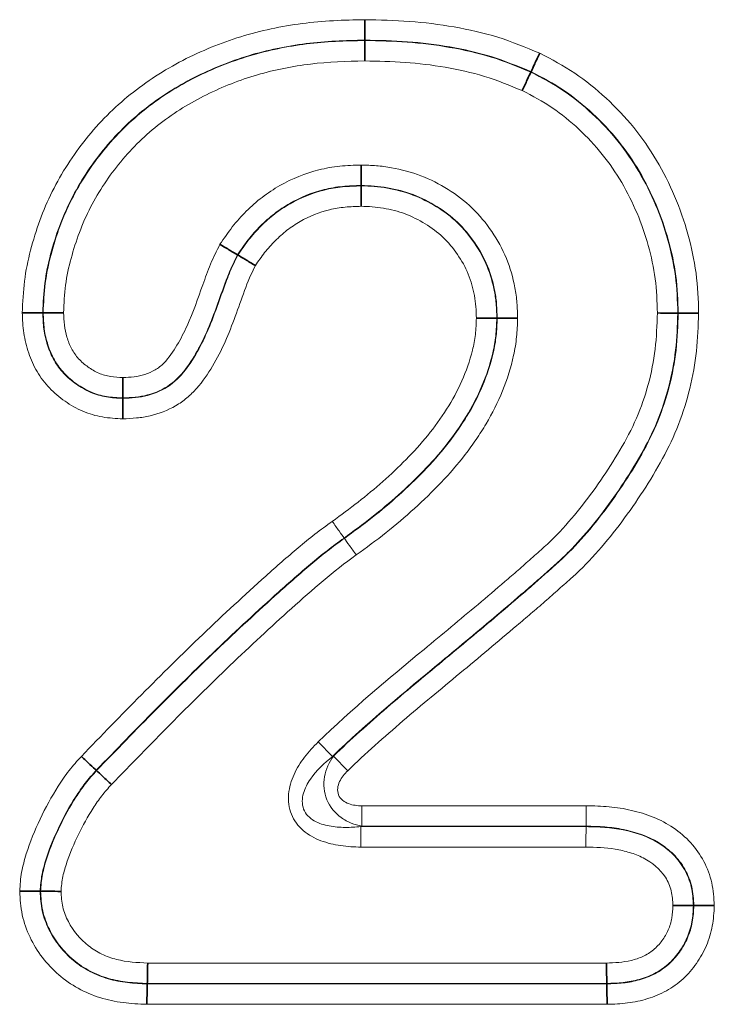
# Model space of a CAD drawing. Units: millimetres. Extents: x 75 to 2081, y 25 to 1460.
# Drawn here: x 1100 to 1114, y 767 to 787 of the extents above; entities that cross this region are included whole.
import ezdxf

# ---------------------------------------------------------------- set-up
doc = ezdxf.new("R2010")
doc.units = ezdxf.units.MM
doc.header["$LTSCALE"] = 5

msp = doc.modelspace()

# ---------------------------------------------------------------- linework, layer by layer
at = {"color": 7, "linetype": 'Continuous', "lineweight": 35}
for p, q in [((1106.9806596, 786.8061582), (1106.9806624, 786.7971206)), ((1110.4718274, 786.1433698), (1110.468012, 786.1351702)), ((1106.9025936, 783.7465866), (1106.902593, 783.7556267)), ((1104.3167518, 782.2943438), (1104.3089898, 782.2989983)), ((1100.2203912, 781.0850528), (1100.2294337, 781.0850489)), ((1113.5612942, 781.0765028), (1113.5522542, 781.076542)), ((1109.7516899, 780.9684962), (1109.7607296, 780.9684555)), ((1101.9023733, 779.285546), (1101.9023855, 779.2945921)), ((1101.3442078, 771.4797112), (1101.3508102, 771.473541)), ((1100.1655423, 768.9413422), (1100.1745943, 768.9412904)), ((1113.8895774, 768.6400158), (1113.8805282, 768.6399959)), ((1102.4149462, 766.9966601), (1102.4151367, 767.0056959)), ((1112.061505, 766.9966601), (1112.061349, 767.0056959))]:
    msp.add_line(p, q, dxfattribs=at)
at = {"color": 8, "linetype": 'Continuous', "lineweight": 18}
for p, q in [((1106.5468977, 776.3553488), (1106.5521569, 776.3480008)), ((1106.3027782, 771.7690833), (1106.0041459, 772.0764961)), ((1106.3251998, 771.7782635), (1106.6237579, 771.4707785)), ((1106.922316, 770.7347099), (1111.6307173, 770.7347099)), ((1106.922316, 770.3061262), (1106.922316, 770.7347099)), ((1106.9000431, 770.2970904), (1106.9000431, 769.8685068)), ((1106.9000431, 770.2970904), (1111.6266079, 770.2970904)), ((1111.6266928, 770.3061262), (1106.922316, 770.3061262)), ((1111.6266928, 770.3061262), (1111.6266079, 770.2970904)), ((1111.6225838, 769.8685068), (1106.9000431, 769.8685068)), ((1102.4241717, 767.4342796), (1112.0539508, 767.4342796)), ((1102.4149462, 766.9966601), (1112.061505, 766.9966601)), ((1112.061349, 767.0056959), (1102.4151367, 767.0056959)), ((1112.0689047, 766.5680765), (1102.4059103, 766.5680765))]:
    msp.add_line(p, q, dxfattribs=at)
at = {"color": 8, "linetype": 'Continuous', "lineweight": 18, "flags": 128}
msp.add_lwpolyline([(1106.922316, 770.3061262), (1106.9182614, 770.3044816), (1106.9000431, 770.2970904)], dxfattribs=at)
at = {"color": 8, "linetype": 'Continuous', "lineweight": 18}
for points, knots in [([(1099.7914876, 781.0852352), (1099.8001462, 781.3068203), (1099.8096284, 781.5287684), (1099.8654176, 781.9684808), (1099.908928, 782.183554), (1100.0198871, 782.6063683), (1100.0855765, 782.8146483), (1100.2351215, 783.2256441), (1100.3206158, 783.427858), (1100.5175736, 783.8243318), (1100.6278112, 784.0146601), (1100.8661017, 784.383027), (1100.9933622, 784.5616677), (1101.26755, 784.9055168), (1101.4157339, 785.0710967), (1101.7262263, 785.3818175), (1101.8889297, 785.5277291), (1102.2285069, 785.8015974), (1102.4053059, 785.9296489), (1102.7730506, 786.167827), (1102.9650267, 786.2782856), (1103.5519962, 786.5815821), (1103.957135, 786.7473591), (1104.7951133, 787.0059425), (1105.2299591, 787.0977504), (1105.8829332, 787.1832224), (1106.1015217, 787.2026244), (1106.5403019, 787.2257693), (1106.7604148, 787.2302823), (1106.980524, 787.2348306)], [0, 0, 0, 0, 0.0625, 0.0625, 0.125, 0.125, 0.1875, 0.1875, 0.25, 0.25, 0.3125, 0.3125, 0.375, 0.375, 0.4375, 0.4375, 0.5, 0.5, 0.5625, 0.5625, 0.625, 0.625, 0.75, 0.75, 0.875, 0.875, 0.9375, 0.9375, 1, 1, 1, 1]), ([(1106.980524, 787.2348306), (1107.2944454, 787.2285424), (1107.6083664, 787.2222477), (1108.2343, 787.1767788), (1108.5467653, 787.13671), (1109.1646366, 787.0273322), (1109.4716097, 786.9589958), (1110.0722714, 786.772817), (1110.3625874, 786.6526925), (1110.6528014, 786.5322925)], [0, 0, 0, 0, 0.25, 0.25, 0.5, 0.5, 0.75, 0.75, 1, 1, 1, 1]), ([(1106.9806596, 786.8061582), (1106.7746295, 786.8019009), (1106.5685987, 786.797652), (1106.1577954, 786.7768041), (1105.9531085, 786.7593652), (1105.3416433, 786.6815793), (1104.9342262, 786.5977033), (1104.1480597, 786.3601438), (1103.767901, 786.2073136), (1103.2168847, 785.9274284), (1103.0361693, 785.8253549), (1102.6897906, 785.6050646), (1102.5232869, 785.4864442), (1102.2033942, 785.2325782), (1102.0501088, 785.097201), (1101.7575154, 784.8087282), (1101.6176302, 784.6547711), (1101.358713, 784.3343741), (1101.2387218, 784.1677077), (1101.0137572, 783.8241149), (1100.9093834, 783.6467789), (1100.6296711, 783.0919464), (1100.4912384, 782.7059976), (1100.3325531, 782.1130151), (1100.2908912, 781.9119062), (1100.2374652, 781.5005114), (1100.2284995, 781.2925555), (1100.2203912, 781.0850528)], [0, 0, 0, 0, 0.0625, 0.0625, 0.125, 0.125, 0.25, 0.25, 0.375, 0.375, 0.4375, 0.4375, 0.5, 0.5, 0.5625, 0.5625, 0.625, 0.625, 0.6875, 0.6875, 0.75, 0.75, 0.875, 0.875, 0.9375, 0.9375, 1, 1, 1, 1]), ([(1100.2294337, 781.0850489), (1100.2375696, 781.2932577), (1100.2467187, 781.5022563), (1100.2999993, 781.9112207), (1100.3415439, 782.1118492), (1100.447446, 782.5072075), (1100.5095743, 782.7025138), (1100.6519035, 783.0884534), (1100.734211, 783.2798598), (1100.9204011, 783.6479184), (1101.0247203, 783.8247191), (1101.2497845, 784.167742), (1101.3699497, 784.3343376), (1101.759688, 784.8152915), (1102.0566334, 785.106067), (1102.707411, 785.6194747), (1103.0548101, 785.83606), (1103.6024508, 786.1125592), (1103.7892933, 786.1968958), (1104.1717999, 786.3494899), (1104.3676266, 786.4176747), (1104.9565257, 786.5936561), (1105.3549363, 786.6745601), (1105.9597366, 786.7508948), (1106.162657, 786.7680654), (1106.5706935, 786.788648), (1106.7756779, 786.7928848), (1106.9806624, 786.7971206)], [0, 0, 0, 0, 0.0625, 0.0625, 0.125, 0.125, 0.1875, 0.1875, 0.25, 0.25, 0.3125, 0.3125, 0.375, 0.375, 0.5, 0.5, 0.625, 0.625, 0.6875, 0.6875, 0.75, 0.75, 0.875, 0.875, 0.9375, 0.9375, 1, 1, 1, 1]), ([(1110.4718274, 786.1433698), (1110.1959917, 786.2578047), (1109.920056, 786.3719695), (1109.3486923, 786.5476984), (1109.0568099, 786.6117021), (1108.4693546, 786.7146037), (1108.1723097, 786.7521125), (1107.5773562, 786.7942148), (1107.2790076, 786.800182), (1106.9806596, 786.8061582)], [0, 0, 0, 0, 0.25, 0.25, 0.5, 0.5, 0.75, 0.75, 1, 1, 1, 1]), ([(1106.9806624, 786.7971206), (1107.2786381, 786.7911518), (1107.5766142, 786.785189), (1108.1707267, 786.743186), (1108.4674147, 786.7057532), (1109.054431, 786.6029623), (1109.3459339, 786.5390688), (1109.9167973, 786.3635427), (1110.1924542, 786.2494897), (1110.468012, 786.1351702)], [0, 0, 0, 0, 0.25, 0.25, 0.5, 0.5, 0.75, 0.75, 1, 1, 1, 1]), ([(1110.6528014, 786.5322925), (1110.9052135, 786.4015931), (1111.156386, 786.2683243), (1111.622607, 785.9560373), (1111.8397708, 785.7794284), (1112.2516045, 785.3973429), (1112.4480027, 785.190097), (1112.8036388, 784.7523998), (1112.9629916, 784.5220646), (1113.2482025, 784.0405581), (1113.3744829, 783.7896496), (1113.595892, 783.2684539), (1113.6882881, 783.0018828), (1113.8392175, 782.4641422), (1113.8977491, 782.1918962), (1113.972148, 781.6388984), (1113.9826343, 781.357074), (1113.9900756, 781.0746425)], [0, 0, 0, 0, 0.125, 0.125, 0.25, 0.25, 0.375, 0.375, 0.5, 0.5, 0.625, 0.625, 0.75, 0.75, 0.875, 0.875, 1, 1, 1, 1]), ([(1106.9807981, 786.3684482), (1106.5981981, 786.360542), (1106.2158812, 786.349742), (1105.4632033, 786.2576328), (1105.0914725, 786.1840095), (1104.3591341, 785.9702206), (1103.9982229, 785.8288907), (1103.3154755, 785.4905258), (1102.9901634, 785.2920347), (1102.3807191, 784.8199091), (1102.1014327, 784.5513328), (1101.734666, 784.1057946), (1101.6217926, 783.9512355), (1101.4102868, 783.6329397), (1101.31186, 783.4690705), (1101.136156, 783.1277022), (1101.0585265, 782.9497237), (1100.9242495, 782.5906423), (1100.8658588, 782.4088303), (1100.7653286, 782.0409871), (1100.7254853, 781.8543596), (1100.674552, 781.4736394), (1100.6659228, 781.2788766), (1100.6583372, 781.0848626)], [0, 0, 0, 0, 0.125, 0.125, 0.25, 0.25, 0.375, 0.375, 0.5, 0.5, 0.625, 0.625, 0.6875, 0.6875, 0.75, 0.75, 0.8125, 0.8125, 0.875, 0.875, 0.9375, 0.9375, 1, 1, 1, 1]), ([(1110.2870378, 785.7462475), (1110.0258571, 785.8545985), (1109.7645767, 785.9626817), (1109.2230024, 786.1277291), (1108.9465983, 786.1873111), (1108.389997, 786.2835946), (1108.1087501, 786.3184498), (1107.5456086, 786.3571596), (1107.2632026, 786.3627916), (1106.9807981, 786.3684482)], [0, 0, 0, 0, 0.25, 0.25, 0.5, 0.5, 0.75, 0.75, 1, 1, 1, 1]), ([(1110.468012, 786.1351702), (1110.7020624, 786.0139785), (1110.9355005, 785.8900207), (1111.3673109, 785.5998454), (1111.5676219, 785.4356617), (1111.9474549, 785.0818368), (1112.1281032, 784.8906821), (1112.4575963, 784.4834389), (1112.6049981, 784.2691233), (1112.8686103, 783.821261), (1112.9854712, 783.5875462), (1113.1895635, 783.1042056), (1113.2740791, 782.8588914), (1113.4131554, 782.3620367), (1113.4672782, 782.1104051), (1113.5358391, 781.598893), (1113.5453658, 781.3379917), (1113.5522542, 781.076542)], [0, 0, 0, 0, 0.125, 0.125, 0.25, 0.25, 0.375, 0.375, 0.5, 0.5, 0.625, 0.625, 0.75, 0.75, 0.875, 0.875, 1, 1, 1, 1]), ([(1113.5612942, 781.0765028), (1113.5544057, 781.3379518), (1113.5449055, 781.5988795), (1113.4763868, 782.1108516), (1113.4222553, 782.3628714), (1113.2133698, 783.1096516), (1113.0090439, 783.5997954), (1112.6152907, 784.2697911), (1112.4686111, 784.4835338), (1112.1410073, 784.8897357), (1111.9598392, 785.0822904), (1111.5763895, 785.440194), (1111.3721164, 785.6076506), (1110.9373241, 785.8995325), (1110.7051247, 786.0225681), (1110.4718274, 786.1433698)], [0, 0, 0, 0, 0.125, 0.125, 0.25, 0.25, 0.5, 0.5, 0.625, 0.625, 0.75, 0.75, 0.875, 0.875, 1, 1, 1, 1]), ([(1113.1234729, 781.0784018), (1113.1171212, 781.3194002), (1113.1085373, 781.559934), (1113.0455491, 782.0314646), (1112.995599, 782.2633884), (1112.8676209, 782.7213919), (1112.7900188, 782.9475602), (1112.6027458, 783.3932221), (1112.4954523, 783.6090385), (1112.2535537, 784.0225138), (1112.1182926, 784.2204363), (1111.8156103, 784.5964722), (1111.649311, 784.7730964), (1111.2998308, 785.100097), (1111.1157232, 785.2521378), (1110.71805, 785.520183), (1110.5028249, 785.634507), (1110.2870378, 785.7462475)], [0, 0, 0, 0, 0.125, 0.125, 0.25, 0.25, 0.375, 0.375, 0.5, 0.5, 0.625, 0.625, 0.75, 0.75, 0.875, 0.875, 1, 1, 1, 1]), ([(1103.9408305, 782.5197697), (1104.0245972, 782.6429694), (1104.1085607, 782.7666809), (1104.2909643, 783.0003799), (1104.3894451, 783.1099012), (1104.5981364, 783.3171346), (1104.7080471, 783.4151485), (1104.9430296, 783.5959125), (1105.0683948, 783.67816), (1105.4572471, 783.9001711), (1105.7298954, 784.0118712), (1106.1611676, 784.1185848), (1106.3089783, 784.1445978), (1106.6048483, 784.1751905), (1106.7537055, 784.1798168), (1106.9025652, 784.1844139)], [0, 0, 0, 0, 0.125, 0.125, 0.25, 0.25, 0.375, 0.375, 0.5, 0.5, 0.75, 0.75, 0.875, 0.875, 1, 1, 1, 1]), ([(1106.9025652, 784.1844139), (1107.0100034, 784.1811099), (1107.1174462, 784.1778341), (1107.3306992, 784.1614995), (1107.4363837, 784.1476873), (1107.7506971, 784.0898338), (1107.959572, 784.0353229), (1108.3609012, 783.8815755), (1108.5492415, 783.7838052), (1108.9097827, 783.5608993), (1109.0808031, 783.4310709), (1109.391322, 783.1303328), (1109.5275963, 782.9642743), (1109.7671814, 782.6118184), (1109.8722029, 782.4225327), (1110.0337854, 782.0243451), (1110.0924119, 781.8194443), (1110.1535664, 781.5050754), (1110.1678592, 781.3985909), (1110.1840809, 781.1827919), (1110.186772, 781.0746581), (1110.1894981, 780.9665257)], [0, 0, 0, 0, 0.0625, 0.0625, 0.125, 0.125, 0.25, 0.25, 0.375, 0.375, 0.5, 0.5, 0.625, 0.625, 0.75, 0.75, 0.875, 0.875, 0.9375, 0.9375, 1, 1, 1, 1]), ([(1106.902593, 783.7556267), (1106.7722143, 783.7515988), (1106.6418343, 783.7475842), (1106.3825885, 783.7218555), (1106.2530328, 783.6994741), (1105.8749341, 783.6068903), (1105.6361375, 783.5089339), (1105.2956588, 783.3143231), (1105.1858457, 783.2422678), (1104.9803696, 783.0836127), (1104.8843418, 782.9975396), (1104.7017754, 782.8158539), (1104.6155631, 782.7199134), (1104.4560289, 782.515074), (1104.382344, 782.4068765), (1104.3089897, 782.2989984)], [0, 0, 0, 0, 0.125, 0.125, 0.25, 0.25, 0.5, 0.5, 0.625, 0.625, 0.75, 0.75, 0.875, 0.875, 1, 1, 1, 1]), ([(1104.3167518, 782.2943438), (1104.3897745, 782.401722), (1104.4628397, 782.5090685), (1104.6222744, 782.7138702), (1104.709516, 782.8109222), (1104.8924294, 782.9927257), (1104.9882314, 783.0783714), (1105.1917229, 783.2352843), (1105.2997121, 783.3061888), (1105.6390687, 783.5002881), (1105.8775167, 783.5982812), (1106.2559064, 783.6908443), (1106.3847675, 783.713027), (1106.6428311, 783.7385673), (1106.7727131, 783.7425698), (1106.9025936, 783.7465866)], [0, 0, 0, 0, 0.125, 0.125, 0.25, 0.25, 0.375, 0.375, 0.5, 0.5, 0.75, 0.75, 0.875, 0.875, 1, 1, 1, 1]), ([(1109.7607296, 780.9684555), (1109.7583601, 781.0623931), (1109.7559877, 781.1563306), (1109.7424475, 781.3438247), (1109.7302789, 781.436445), (1109.6772123, 781.7095547), (1109.6265741, 781.8876255), (1109.4865093, 782.233594), (1109.3947973, 782.3977452), (1109.1862371, 782.7035934), (1109.0677745, 782.8478718), (1108.7972184, 783.108228), (1108.6480846, 783.219867), (1108.3339765, 783.4118699), (1108.1703244, 783.4966783), (1107.8207062, 783.6284424), (1107.6393908, 783.6749397), (1107.2752948, 783.7411389), (1107.089194, 783.7498858), (1106.902593, 783.7556267)], [0, 0, 0, 0, 0.0625, 0.0625, 0.125, 0.125, 0.25, 0.25, 0.375, 0.375, 0.5, 0.5, 0.625, 0.625, 0.75, 0.75, 0.875, 0.875, 1, 1, 1, 1]), ([(1106.9025936, 783.7465866), (1107.0880173, 783.7408772), (1107.2731518, 783.7323466), (1107.6383642, 783.6659405), (1107.8187613, 783.619414), (1108.1636691, 783.4896348), (1108.3300955, 783.4037915), (1108.6459175, 783.2104605), (1108.7927584, 783.0999084), (1109.0587582, 782.8440794), (1109.1787054, 782.6986052), (1109.3874778, 782.3924357), (1109.4789273, 782.2284682), (1109.6181503, 781.8841284), (1109.6685748, 781.7067897), (1109.72141, 781.4346391), (1109.7335245, 781.3421908), (1109.7469668, 781.1555438), (1109.7493282, 781.06202), (1109.7516899, 780.9684962)], [0, 0, 0, 0, 0.125, 0.125, 0.25, 0.25, 0.375, 0.375, 0.5, 0.5, 0.625, 0.625, 0.75, 0.75, 0.875, 0.875, 0.9375, 0.9375, 1, 1, 1, 1]), ([(1106.9026209, 783.3177981), (1106.7912144, 783.3143348), (1106.6798041, 783.3109106), (1106.4583091, 783.2901948), (1106.347728, 783.2716871), (1106.0226809, 783.1933262), (1105.8181245, 783.109123), (1105.5271478, 782.9424588), (1105.43452, 782.8816332), (1105.260322, 782.7466281), (1105.1783853, 782.6728912), (1105.0217106, 782.5167236), (1104.9469305, 782.433449), (1104.8104301, 782.2576313), (1104.747616, 782.1656788), (1104.6849488, 782.0736171)], [0, 0, 0, 0, 0.125, 0.125, 0.25, 0.25, 0.5, 0.5, 0.625, 0.625, 0.75, 0.75, 0.875, 0.875, 1, 1, 1, 1]), ([(1109.32292, 780.9704266), (1109.3188827, 781.1291586), (1109.3130254, 781.2891642), (1109.2533221, 781.5971171), (1109.2108433, 781.7476877), (1109.093033, 782.0399678), (1109.0148323, 782.1787722), (1108.8371338, 782.4381766), (1108.7352709, 782.5615873), (1108.5086834, 782.7774013), (1108.3832008, 782.8699655), (1108.1140457, 783.0321975), (1107.9729805, 783.1047335), (1107.6797062, 783.2124229), (1107.5264581, 783.251162), (1107.2167733, 783.3064784), (1107.0597776, 783.3129311), (1106.9026209, 783.3177981)], [0, 0, 0, 0, 0.125, 0.125, 0.25, 0.25, 0.375, 0.375, 0.5, 0.5, 0.625, 0.625, 0.75, 0.75, 0.875, 0.875, 1, 1, 1, 1]), ([(1101.9029603, 779.7236647), (1101.9809019, 779.7272917), (1102.058836, 779.7309789), (1102.2134122, 779.7489428), (1102.2906142, 779.7646232), (1102.4394287, 779.8121736), (1102.5105605, 779.8429737), (1102.6447813, 779.9218236), (1102.7068352, 779.9717841), (1102.8703604, 780.1380111), (1102.9582633, 780.2696508), (1103.1169532, 780.5345664), (1103.1870414, 780.6712179), (1103.3766664, 781.0905231), (1103.4770862, 781.3818374), (1103.6326172, 781.8165885), (1103.6850982, 781.9612065), (1103.8017714, 782.2453599), (1103.8692957, 782.3834376), (1103.9408305, 782.5197697)], [0, 0, 0, 0, 0.0625, 0.0625, 0.125, 0.125, 0.1875, 0.1875, 0.25, 0.25, 0.375, 0.375, 0.5, 0.5, 0.75, 0.75, 0.875, 0.875, 1, 1, 1, 1]), ([(1101.9023733, 779.285546), (1102.0771396, 779.293665), (1102.2534142, 779.3046828), (1102.588286, 779.3932526), (1102.7510899, 779.4651056), (1103.0330258, 779.6647565), (1103.1526619, 779.7964461), (1103.3561616, 780.0752201), (1103.4448278, 780.2240847), (1103.6876065, 780.68525), (1103.8084703, 781.009224), (1103.9834973, 781.4977133), (1104.0404202, 781.6611154), (1104.1338057, 781.9029919), (1104.1663557, 781.9830441), (1104.2372889, 782.140796), (1104.2765913, 782.2177853), (1104.3167518, 782.2943439)], [0, 0, 0, 0, 0.125, 0.125, 0.25, 0.25, 0.375, 0.375, 0.5, 0.5, 0.75, 0.75, 0.875, 0.875, 0.9375, 0.9375, 1, 1, 1, 1]), ([(1104.3089898, 782.2989983), (1104.2689498, 782.222676), (1104.2297729, 782.145981), (1104.1591762, 781.9892418), (1104.126744, 781.9096348), (1104.0336551, 781.6689969), (1103.9769392, 781.5062476), (1103.8026775, 781.0197612), (1103.6825944, 780.6972276), (1103.4437043, 780.2403496), (1103.3560431, 780.0917363), (1103.1509359, 779.8081551), (1103.0345249, 779.6778947), (1102.748412, 779.4732922), (1102.5898362, 779.4032095), (1102.2505986, 779.3130862), (1102.0766364, 779.3026871), (1101.9023855, 779.2945921)], [0, 0, 0, 0, 0.0625, 0.0625, 0.125, 0.125, 0.25, 0.25, 0.5, 0.5, 0.625, 0.625, 0.75, 0.75, 0.875, 0.875, 1, 1, 1, 1]), ([(1104.6849488, 782.0736171), (1104.5075326, 781.734524), (1104.3943409, 781.366461), (1104.1963121, 780.827612), (1104.126954, 780.6493505), (1103.9705779, 780.299973), (1103.8828295, 780.1281706), (1103.6866837, 779.7993985), (1103.5793971, 779.6415477), (1103.3882056, 779.4262357), (1103.3187601, 779.3577029), (1103.1715233, 779.2348636), (1103.0932475, 779.1802589), (1102.8451902, 779.0358042), (1102.6627686, 778.96494), (1102.3830101, 778.8991853), (1102.2875192, 778.8842577), (1102.0950195, 778.8652082), (1101.9983967, 778.860961), (1101.9017909, 778.856473)], [0, 0, 0, 0, 0.25, 0.25, 0.375, 0.375, 0.5, 0.5, 0.625, 0.625, 0.6875, 0.6875, 0.75, 0.75, 0.875, 0.875, 0.9375, 0.9375, 1, 1, 1, 1]), ([(1101.9017909, 778.856473), (1101.7578397, 778.8635521), (1101.6131083, 778.8712301), (1101.3322884, 778.9209732), (1101.1957198, 778.9607631), (1100.931036, 779.073173), (1100.805421, 779.1450175), (1100.5699034, 779.3088924), (1100.4586856, 779.4026221), (1100.2624606, 779.6097985), (1100.1758631, 779.7240512), (1100.0292636, 779.9727616), (1099.9713515, 780.1034136), (1099.8783706, 780.3740652), (1099.8435138, 780.515032), (1099.8027141, 780.7984137), (1099.7969698, 780.9418092), (1099.7914876, 781.0852352)], [0, 0, 0, 0, 0.125, 0.125, 0.25, 0.25, 0.375, 0.375, 0.5, 0.5, 0.625, 0.625, 0.75, 0.75, 0.875, 0.875, 1, 1, 1, 1]), ([(1100.2203912, 781.0850528), (1100.224799, 780.9697353), (1100.2292158, 780.8544188), (1100.2592306, 780.6262089), (1100.2857666, 780.512537), (1100.3577366, 780.2936588), (1100.4024814, 780.1877875), (1100.5168531, 779.9861792), (1100.5857998, 779.8929737), (1100.7423894, 779.7251498), (1100.8316152, 779.6494753), (1101.0206335, 779.5168724), (1101.1212219, 779.4583629), (1101.3340519, 779.3673297), (1101.4440139, 779.3357195), (1101.6702257, 779.2971511), (1101.7866281, 779.291238), (1101.9023733, 779.285546)], [0, 0, 0, 0, 0.125, 0.125, 0.25, 0.25, 0.375, 0.375, 0.5, 0.5, 0.625, 0.625, 0.75, 0.75, 0.875, 0.875, 1, 1, 1, 1]), ([(1101.9023855, 779.2945921), (1101.7871649, 779.3002583), (1101.6712612, 779.3061441), (1101.4461157, 779.344524), (1101.3367107, 779.3759874), (1101.1250432, 779.4665887), (1101.0249527, 779.5248782), (1100.8375197, 779.6563726), (1100.7487491, 779.7315032), (1100.5917969, 779.899867), (1100.522678, 779.993796), (1100.4098844, 780.1934849), (1100.3654742, 780.2987213), (1100.2939341, 780.5169675), (1100.2678089, 780.6296068), (1100.2382113, 780.8559911), (1100.2338115, 780.9705186), (1100.2294337, 781.0850489)], [0, 0, 0, 0, 0.125, 0.125, 0.25, 0.25, 0.375, 0.375, 0.5, 0.5, 0.625, 0.625, 0.75, 0.75, 0.875, 0.875, 1, 1, 1, 1]), ([(1100.6583372, 781.0848626), (1100.6616414, 780.9984086), (1100.6649324, 780.9119529), (1100.6842376, 780.740635), (1100.7018259, 780.6555566), (1100.7524909, 780.489156), (1100.7840098, 780.4087122), (1100.8646161, 780.2556526), (1100.9153049, 780.1832918), (1101.0321537, 780.054401), (1101.0990285, 779.9971567), (1101.2401448, 779.8968062), (1101.3151871, 779.8518792), (1101.4750264, 779.7825201), (1101.557861, 779.7593271), (1101.7284239, 779.7322259), (1101.8159486, 779.7279426), (1101.9029603, 779.7236647)], [0, 0, 0, 0, 0.125, 0.125, 0.25, 0.25, 0.375, 0.375, 0.5, 0.5, 0.625, 0.625, 0.75, 0.75, 0.875, 0.875, 1, 1, 1, 1]), ([(1106.0041459, 772.0764961), (1106.7105532, 772.7627267), (1107.4678119, 773.3906845), (1108.6048183, 774.3313396), (1108.9817476, 774.6469165), (1109.5471121, 775.1202787), (1109.7328394, 775.2806731), (1110.0122746, 775.5204577), (1110.1064469, 775.5994041), (1110.2920888, 775.7598801), (1110.3824648, 775.8424551), (1110.5649847, 776.0059151), (1110.6585384, 776.0854527), (1110.84028, 776.2496567), (1110.9279629, 776.3348057), (1111.1832822, 776.5976405), (1111.3433341, 776.7825756), (1111.6493255, 777.1659345), (1111.7950521, 777.3645618), (1112.0754326, 777.7723998), (1112.2101736, 777.9815273), (1112.4639781, 778.4147668), (1112.5835574, 778.6401409), (1112.7835225, 779.1005873), (1112.8649445, 779.3370356), (1112.9966807, 779.8203657), (1113.0471992, 780.0687476), (1113.1058281, 780.5720518), (1113.1146038, 780.8252303), (1113.1234729, 781.0784018)], [0, 0, 0, 0, 0.25, 0.25, 0.375, 0.375, 0.4375, 0.4375, 0.46875, 0.46875, 0.5, 0.5, 0.53125, 0.53125, 0.5625, 0.5625, 0.625, 0.625, 0.6875, 0.6875, 0.75, 0.75, 0.8125, 0.8125, 0.875, 0.875, 0.9375, 0.9375, 1, 1, 1, 1]), ([(1113.5522542, 781.076542), (1113.5431378, 780.816314), (1113.5340036, 780.5560873), (1113.4764682, 780.0385682), (1113.427069, 779.7823763), (1113.2972761, 779.2837006), (1113.2172396, 779.0394368), (1113.0217426, 778.5627812), (1112.9043847, 778.3292409), (1112.6497562, 777.8778917), (1112.5137118, 777.660527), (1112.230025, 777.2368376), (1112.0825468, 777.0303566), (1111.773886, 776.6304393), (1111.6126495, 776.4370544), (1111.3570153, 776.1600935), (1111.2694438, 776.0700196), (1111.088648, 775.8952528), (1110.9946219, 775.8113229), (1110.8045944, 775.6453435), (1110.7110933, 775.5609139), (1110.5234649, 775.3926509), (1110.427571, 775.3104989), (1110.1386929, 775.065182), (1109.9489099, 774.8989698), (1109.3689457, 774.4104377), (1108.9805178, 774.0864488), (1107.811603, 773.1179385), (1107.0289604, 772.4745236), (1106.3027782, 771.7690833)], [0, 0, 0, 0, 0.0625, 0.0625, 0.125, 0.125, 0.1875, 0.1875, 0.25, 0.25, 0.3125, 0.3125, 0.375, 0.375, 0.4375, 0.4375, 0.46875, 0.46875, 0.5, 0.5, 0.53125, 0.53125, 0.5625, 0.5625, 0.625, 0.625, 0.75, 0.75, 1, 1, 1, 1]), ([(1106.3251998, 771.7782635), (1106.6884207, 772.1309397), (1107.0666332, 772.466391), (1107.8329046, 773.1259802), (1108.2234125, 773.4473042), (1109.0020594, 774.0926743), (1109.3903943, 774.4163392), (1109.9697332, 774.9048819), (1110.1595072, 775.0709618), (1110.4481968, 775.3161816), (1110.5437674, 775.3985597), (1110.7311522, 775.5669524), (1110.8249354, 775.6510607), (1111.1097678, 775.9000145), (1111.2910131, 776.0743504), (1111.6311211, 776.444689), (1111.7921554, 776.6385898), (1112.1005349, 777.0396426), (1112.247967, 777.2467107), (1112.5315929, 777.6717257), (1112.6680316, 777.8906611), (1112.9212926, 778.3421487), (1113.0360601, 778.5723574), (1113.2292191, 779.0464658), (1113.3086172, 779.2899866), (1113.4375661, 779.7882619), (1113.4864844, 780.0446538), (1113.5431554, 780.5588464), (1113.5522268, 780.8176744), (1113.5612942, 781.0765028)], [0, 0, 0, 0, 0.125, 0.125, 0.25, 0.25, 0.375, 0.375, 0.4375, 0.4375, 0.46875, 0.46875, 0.5, 0.5, 0.5625, 0.5625, 0.625, 0.625, 0.6875, 0.6875, 0.75, 0.75, 0.8125, 0.8125, 0.875, 0.875, 0.9375, 0.9375, 1, 1, 1, 1]), ([(1113.9900756, 781.0746425), (1113.9807607, 780.8087495), (1113.9713939, 780.5428612), (1113.9154065, 780.0144526), (1113.8674574, 779.7506792), (1113.7400081, 779.2369416), (1113.6614477, 778.9856494), (1113.4714453, 778.4954246), (1113.3587826, 778.2569509), (1113.106703, 777.7900601), (1112.9687711, 777.5619098), (1112.681942, 777.1207768), (1112.5324901, 776.9060344), (1112.0650765, 776.2801919), (1111.7284047, 775.887141), (1111.2497116, 775.4516371), (1111.1507382, 775.367657), (1110.9577482, 775.1949147), (1110.8621648, 775.1076642), (1110.6659062, 774.9380751), (1110.5663729, 774.854635), (1110.3695893, 774.6855524), (1110.2717702, 774.6004586), (1109.9755753, 774.3478182), (1109.7755105, 774.1819008), (1109.3770188, 773.8484862), (1109.1776366, 773.6819104), (1108.5777837, 773.183829), (1108.1756833, 772.8542621), (1107.3865716, 772.1774159), (1106.996823, 771.8330127), (1106.6237579, 771.4707785)], [0, 0, 0, 0, 0.0625, 0.0625, 0.125, 0.125, 0.1875, 0.1875, 0.25, 0.25, 0.3125, 0.3125, 0.375, 0.375, 0.5, 0.5, 0.53125, 0.53125, 0.5625, 0.5625, 0.59375, 0.59375, 0.625, 0.625, 0.6875, 0.6875, 0.75, 0.75, 0.875, 0.875, 1, 1, 1, 1]), ([(1106.2974428, 776.7038764), (1106.4801851, 776.8372078), (1106.663018, 776.9707206), (1107.018507, 777.24866), (1107.1913631, 777.3929101), (1107.5278239, 777.6914034), (1107.6914536, 777.8456196), (1108.0074903, 778.1661748), (1108.1607634, 778.331578), (1108.4463123, 778.6850655), (1108.5766507, 778.8699827), (1108.821053, 779.247815), (1108.9271994, 779.4457456), (1109.110174, 779.8580681), (1109.1873488, 780.0749515), (1109.2676724, 780.4058319), (1109.2895466, 780.5169435), (1109.3152337, 780.7421823), (1109.3189898, 780.856319), (1109.32292, 780.9704266)], [0, 0, 0, 0, 0.125, 0.125, 0.25, 0.25, 0.375, 0.375, 0.5, 0.5, 0.625, 0.625, 0.75, 0.75, 0.875, 0.875, 0.9375, 0.9375, 1, 1, 1, 1]), ([(1109.7516899, 780.9684962), (1109.74749, 780.8459397), (1109.7433097, 780.72338), (1109.7177809, 780.4811179), (1109.6960672, 780.3614763), (1109.6142666, 780.0053244), (1109.5358305, 779.7704911), (1109.3453089, 779.324134), (1109.2358799, 779.1088832), (1108.9803555, 778.6988976), (1108.841676, 778.5000135), (1108.5411665, 778.1151988), (1108.3780019, 777.9348324), (1108.0410334, 777.5873545), (1107.8662062, 777.4204545), (1107.5061698, 777.0978483), (1107.3209627, 776.9421399), (1106.9398665, 776.6422403), (1106.7433457, 776.4986775), (1106.5468977, 776.3553488)], [0, 0, 0, 0, 0.0625, 0.0625, 0.125, 0.125, 0.25, 0.25, 0.375, 0.375, 0.5, 0.5, 0.625, 0.625, 0.75, 0.75, 0.875, 0.875, 1, 1, 1, 1]), ([(1106.5521569, 776.3480008), (1106.7489935, 776.4916129), (1106.9457488, 776.6353289), (1107.3284578, 776.9365826), (1107.5151844, 777.0936292), (1107.8778523, 777.4189254), (1108.0536706, 777.5870494), (1108.3919257, 777.9365826), (1108.5556888, 778.1183591), (1108.7797331, 778.4064161), (1108.8508468, 778.5044652), (1108.9888967, 778.7029406), (1109.0561969, 778.8031597), (1109.2468978, 779.11019), (1109.3558542, 779.3252204), (1109.5457159, 779.7712428), (1109.6238629, 780.0060115), (1109.7053501, 780.3618965), (1109.7269561, 780.4814518), (1109.7523566, 780.7235334), (1109.7565375, 780.8459954), (1109.7607297, 780.9684555)], [0, 0, 0, 0, 0.125, 0.125, 0.25, 0.25, 0.375, 0.375, 0.5, 0.5, 0.5625, 0.5625, 0.625, 0.625, 0.75, 0.75, 0.875, 0.875, 0.9375, 0.9375, 1, 1, 1, 1]), ([(1110.1894981, 780.9665257), (1110.1850186, 780.8356194), (1110.1804941, 780.7047206), (1110.1548591, 780.4456828), (1110.1332828, 780.3176215), (1110.0501432, 779.9365009), (1109.9703956, 779.6842346), (1109.7732167, 779.204045), (1109.659932, 778.9722889), (1109.4615794, 778.6407847), (1109.3909616, 778.532837), (1109.2451543, 778.3195357), (1109.1702286, 778.2140324), (1108.9350915, 777.9034013), (1108.7623333, 777.7062969), (1108.4033396, 777.3296482), (1108.216428, 777.1486782), (1107.8302211, 776.799021), (1107.631028, 776.6302915), (1107.2225444, 776.3069182), (1107.0121601, 776.1530887), (1106.8016096, 775.9994717)], [0, 0, 0, 0, 0.0625, 0.0625, 0.125, 0.125, 0.25, 0.25, 0.375, 0.375, 0.4375, 0.4375, 0.5, 0.5, 0.625, 0.625, 0.75, 0.75, 0.875, 0.875, 1, 1, 1, 1]), ([(1101.0310424, 771.7723761), (1101.4486242, 772.2059774), (1101.8670925, 772.6387511), (1102.7164749, 773.4919281), (1103.1433079, 773.9165915), (1104.0140258, 774.7475241), (1104.4564272, 775.1554436), (1105.12847, 775.7582776), (1105.3536737, 775.9581051), (1105.8152305, 776.3438043), (1106.0507959, 776.5307146), (1106.2974428, 776.7038764)], [0, 0, 0, 0, 0.25, 0.25, 0.5, 0.5, 0.75, 0.75, 0.875, 0.875, 1, 1, 1, 1]), ([(1106.5468977, 776.3553488), (1106.5209373, 776.3916199), (1106.4840563, 776.4431489), (1106.397572, 776.5639813), (1106.3471587, 776.6344163), (1106.2974428, 776.7038764)], [0, 0, 0, 0, 0.5, 0.5, 1, 1, 1, 1]), ([(1106.5468977, 776.3553488), (1106.303142, 776.1842221), (1106.0705677, 775.999228), (1105.6150117, 775.6173434), (1105.3927073, 775.4195769), (1104.7285955, 774.8237941), (1104.2916591, 774.4203852), (1103.4315132, 773.5988574), (1103.0097595, 773.1791219), (1102.1704243, 772.3359098), (1101.7568814, 771.908216), (1101.3442078, 771.4797112)], [0, 0, 0, 0, 0.125, 0.125, 0.25, 0.25, 0.5, 0.5, 0.75, 0.75, 1, 1, 1, 1]), ([(1101.3508102, 771.473541), (1101.7633646, 771.9019219), (1102.1767644, 772.3294691), (1103.0158585, 773.1724431), (1103.4375136, 773.5920842), (1104.2974378, 774.4134188), (1104.7342466, 774.8167251), (1105.3981606, 775.41233), (1105.6204309, 775.6100796), (1106.0759489, 775.9919643), (1106.3084881, 776.1769346), (1106.5521569, 776.3480008)], [0, 0, 0, 0, 0.25, 0.25, 0.5, 0.5, 0.75, 0.75, 0.875, 0.875, 1, 1, 1, 1]), ([(1106.5521569, 776.3480008), (1106.5781173, 776.3117297), (1106.6149982, 776.2602006), (1106.7014818, 776.1393678), (1106.7518945, 776.0689324), (1106.8016096, 775.9994717)], [0, 0, 0, 0, 0.5, 0.5, 1, 1, 1, 1]), ([(1106.8016096, 775.9994717), (1106.5608351, 775.8304378), (1106.3313322, 775.6473269), (1105.8817619, 775.2693214), (1105.6624049, 775.0736297), (1105.0064137, 774.485083), (1104.5750669, 774.0862887), (1103.7257372, 773.2743326), (1103.3091322, 772.8596505), (1102.4801104, 772.0266156), (1102.0716259, 771.6041566), (1101.6639752, 771.1808757)], [0, 0, 0, 0, 0.125, 0.125, 0.25, 0.25, 0.5, 0.5, 0.75, 0.75, 1, 1, 1, 1]), ([(1106.9000431, 769.8685068), (1106.7568729, 769.8685068), (1106.6149335, 769.8774622), (1106.334302, 769.9190031), (1106.1940391, 769.9518884), (1105.9264765, 770.0537002), (1105.7981276, 770.1237751), (1105.5822684, 770.3083489), (1105.4932079, 770.4266108), (1105.4137612, 770.6243094), (1105.3954489, 770.6949459), (1105.3765834, 770.8370763), (1105.3756599, 770.9088464), (1105.3951808, 771.1245724), (1105.4365918, 771.2618749), (1105.5558302, 771.5232346), (1105.6317824, 771.6433031), (1105.8044324, 771.8699621), (1105.9012842, 771.9765724), (1106.0041459, 772.0764961)], [0, 0, 0, 0, 0.125, 0.125, 0.25, 0.25, 0.375, 0.375, 0.5, 0.5, 0.5625, 0.5625, 0.625, 0.625, 0.75, 0.75, 0.875, 0.875, 1, 1, 1, 1]), ([(1099.7361916, 768.9437978), (1099.7449212, 769.0763262), (1099.7539472, 769.2090913), (1099.801096, 769.4705861), (1099.8357324, 769.5975026), (1099.9514572, 769.9741604), (1100.0520774, 770.2171378), (1100.2787254, 770.6942937), (1100.4044438, 770.9261263), (1100.6177439, 771.2598487), (1100.6922818, 771.3689976), (1100.8541201, 771.5766676), (1100.9424218, 771.6746483), (1101.0310424, 771.7723761)], [0, 0, 0, 0, 0.125, 0.125, 0.25, 0.25, 0.5, 0.5, 0.75, 0.75, 0.875, 0.875, 1, 1, 1, 1]), ([(1106.3027782, 771.7690833), (1106.1296482, 771.6302118), (1105.9656285, 771.47891), (1105.7764408, 771.2043642), (1105.7234349, 771.1047453), (1105.6627713, 770.8893593), (1105.6577114, 770.770409), (1105.7177458, 770.6128816), (1105.7493742, 770.5633941), (1105.8262658, 770.4810457), (1105.8708598, 770.4474774), (1106.0176719, 770.3628963), (1106.1260846, 770.3308388), (1106.346397, 770.2905851), (1106.4573843, 770.2829097), (1106.6786671, 770.2807417), (1106.789338, 770.2864996), (1106.9000431, 770.2970904)], [0, 0, 0, 0, 0.25, 0.25, 0.375, 0.375, 0.5, 0.5, 0.5625, 0.5625, 0.625, 0.625, 0.75, 0.75, 0.875, 0.875, 1, 1, 1, 1]), ([(1106.922316, 770.3061262), (1106.8447015, 770.3201777), (1106.769252, 770.3415504), (1106.6232311, 770.4007283), (1106.5518946, 770.4391606), (1106.3554553, 770.5798942), (1106.2466405, 770.7108171), (1106.1227216, 771.0151241), (1106.1092105, 771.1853802), (1106.1661045, 771.5029692), (1106.2331597, 771.6498534), (1106.3251998, 771.7782635)], [0, 0, 0, 0, 0.125, 0.125, 0.25, 0.25, 0.5, 0.5, 0.75, 0.75, 1, 1, 1, 1]), ([(1101.3442078, 771.4797112), (1101.2645497, 771.3918669), (1101.1850147, 771.3039248), (1101.0394329, 771.1173348), (1100.9725654, 771.0191168), (1100.7807369, 770.7191696), (1100.6671557, 770.5111823), (1100.4619574, 770.0828897), (1100.3691091, 769.8652176), (1100.2616167, 769.5276919), (1100.2288831, 769.4141011), (1100.1823962, 769.1802869), (1100.1733959, 769.0605712), (1100.1655423, 768.9413422)], [0, 0, 0, 0, 0.125, 0.125, 0.25, 0.25, 0.5, 0.5, 0.75, 0.75, 0.875, 0.875, 1, 1, 1, 1]), ([(1100.1745943, 768.9412904), (1100.1824171, 769.0600534), (1100.1913666, 769.1785527), (1100.2369922, 769.4090589), (1100.2694025, 769.5220648), (1100.3763638, 769.8588042), (1100.4697016, 770.0780507), (1100.6746, 770.5058971), (1100.7879663, 770.7135971), (1100.9792491, 771.012849), (1101.0461345, 771.1111873), (1101.1917309, 771.2978915), (1101.2712128, 771.3857636), (1101.3508102, 771.473541)], [0, 0, 0, 0, 0.125, 0.125, 0.25, 0.25, 0.5, 0.5, 0.75, 0.75, 0.875, 0.875, 1, 1, 1, 1]), ([(1106.6237579, 771.4707785), (1106.5548008, 771.4038234), (1106.4935977, 771.3282736), (1106.4324596, 771.1987112), (1106.4173741, 771.1523314), (1106.4069379, 771.0570135), (1106.4123049, 771.0073445), (1106.4486212, 770.9185481), (1106.4793498, 770.879692), (1106.5527663, 770.819237), (1106.5960285, 770.7963698), (1106.7307186, 770.7459655), (1106.82639, 770.7347099), (1106.922316, 770.7347099)], [0, 0, 0, 0, 0.25, 0.25, 0.375, 0.375, 0.5, 0.5, 0.625, 0.625, 0.75, 0.75, 1, 1, 1, 1]), ([(1101.6639752, 771.1808757), (1101.5933705, 771.1030142), (1101.5226959, 771.0252102), (1101.3934015, 770.8596989), (1101.3342213, 770.7723462), (1101.1644355, 770.5069285), (1101.0632363, 770.3230758), (1100.8799953, 769.944335), (1100.7950054, 769.7507652), (1100.6959964, 769.4528919), (1100.6659578, 769.3528856), (1100.6203845, 769.1493737), (1100.6109308, 769.0444009), (1100.6039461, 768.9388325)], [0, 0, 0, 0, 0.125, 0.125, 0.25, 0.25, 0.5, 0.5, 0.75, 0.75, 0.875, 0.875, 1, 1, 1, 1]), ([(1111.6266928, 770.3061262), (1111.6271116, 770.350729), (1111.6277066, 770.4140945), (1111.6291019, 770.5626831), (1111.6299152, 770.6492955), (1111.6307173, 770.7347099)], [0, 0, 0, 0, 0.5, 0.5, 1, 1, 1, 1]), ([(1111.6307173, 770.7347099), (1111.7905012, 770.7317087), (1111.9502358, 770.7283551), (1112.2666736, 770.6999826), (1112.4233293, 770.6746241), (1112.7337798, 770.6034601), (1112.8890848, 770.5572051), (1113.185055, 770.4368841), (1113.325602, 770.3617662), (1113.5915024, 770.1809774), (1113.7142206, 770.0769098), (1113.9306027, 769.8415366), (1114.024233, 769.7080151), (1114.1724508, 769.4266195), (1114.2294153, 769.2751149), (1114.299672, 768.9615506), (1114.3096962, 768.8013194), (1114.3187971, 768.6409613)], [0, 0, 0, 0, 0.125, 0.125, 0.25, 0.25, 0.375, 0.375, 0.5, 0.5, 0.625, 0.625, 0.75, 0.75, 0.875, 0.875, 1, 1, 1, 1]), ([(1111.6266079, 770.2970904), (1111.6261891, 770.2524877), (1111.625594, 770.1891222), (1111.6241988, 770.0405335), (1111.6233856, 769.9539212), (1111.6225838, 769.8685068)], [0, 0, 0, 0, 0.5, 0.5, 1, 1, 1, 1]), ([(1111.6266079, 770.2970904), (1111.7577987, 770.2946264), (1111.8889867, 770.292133), (1112.1499507, 770.2726556), (1112.2796308, 770.2546866), (1112.6661769, 770.1751836), (1112.9155566, 770.0941982), (1113.2531595, 769.8867841), (1113.3591555, 769.8051435), (1113.5458222, 769.6201091), (1113.627435, 769.5133205), (1113.7561554, 769.2845036), (1113.8056388, 769.1602143), (1113.8652232, 768.9033472), (1113.8730537, 768.7716976), (1113.8805282, 768.6399959)], [0, 0, 0, 0, 0.125, 0.125, 0.25, 0.25, 0.5, 0.5, 0.625, 0.625, 0.75, 0.75, 0.875, 0.875, 1, 1, 1, 1]), ([(1113.8895774, 768.6400158), (1113.8820582, 768.7725043), (1113.874182, 768.9049447), (1113.8140228, 769.1638247), (1113.7646034, 769.2877817), (1113.6357137, 769.5171725), (1113.5538481, 769.624591), (1113.3668189, 769.8105438), (1113.2607191, 769.8925325), (1112.9232866, 770.100495), (1112.6673756, 770.1842398), (1112.2817187, 770.2634494), (1112.1520215, 770.2815129), (1111.8903619, 770.3011386), (1111.7585297, 770.30365), (1111.6266928, 770.3061262)], [0, 0, 0, 0, 0.125, 0.125, 0.25, 0.25, 0.375, 0.375, 0.5, 0.5, 0.75, 0.75, 0.875, 0.875, 1, 1, 1, 1]), ([(1113.4513077, 768.6390524), (1113.4453905, 768.7429249), (1113.4398981, 768.8468577), (1113.3896879, 769.0491559), (1113.3472257, 769.1454742), (1113.1805364, 769.4091254), (1113.0107048, 769.5460799), (1112.7359976, 769.6883477), (1112.6398229, 769.7241232), (1112.4425413, 769.783201), (1112.340905, 769.8064996), (1112.0355661, 769.8594848), (1111.8291351, 769.8646282), (1111.6225838, 769.8685068)], [0, 0, 0, 0, 0.125, 0.125, 0.25, 0.25, 0.5, 0.5, 0.625, 0.625, 0.75, 0.75, 1, 1, 1, 1]), ([(1102.4059103, 766.5680765), (1102.2390652, 766.5751149), (1102.0715797, 766.5825515), (1101.7422643, 766.624901), (1101.5805304, 766.6591902), (1101.26386, 766.7582571), (1101.1082123, 766.8235548), (1100.8176863, 766.9840352), (1100.6804782, 767.0809573), (1100.4285621, 767.2994955), (1100.313853, 767.4196081), (1100.1102067, 767.6846766), (1100.0239653, 767.8277809), (1099.8824916, 768.1261244), (1099.8253584, 768.2839373), (1099.7549818, 768.6105221), (1099.7452573, 768.7771172), (1099.7361916, 768.9437978)], [0, 0, 0, 0, 0.125, 0.125, 0.25, 0.25, 0.375, 0.375, 0.5, 0.5, 0.625, 0.625, 0.75, 0.75, 0.875, 0.875, 1, 1, 1, 1]), ([(1100.1655423, 768.9413422), (1100.1730957, 768.8024659), (1100.1809616, 768.6636296), (1100.241627, 768.3917185), (1100.291078, 768.2612093), (1100.4119957, 768.0140471), (1100.4860134, 767.8954143), (1100.6592908, 767.6780367), (1100.7565332, 767.5795811), (1100.96989, 767.4008827), (1101.0853971, 767.3227808), (1101.3305352, 767.1944747), (1101.4614321, 767.1430544), (1101.7264066, 767.0660616), (1101.8616502, 767.0400365), (1102.136658, 767.0084404), (1102.2760419, 767.0025198), (1102.4149462, 766.9966601)], [0, 0, 0, 0, 0.125, 0.125, 0.25, 0.25, 0.375, 0.375, 0.5, 0.5, 0.625, 0.625, 0.75, 0.75, 0.875, 0.875, 1, 1, 1, 1]), ([(1102.4151367, 767.0056959), (1102.2770101, 767.0115228), (1102.1387963, 767.0173986), (1101.8656114, 767.0485684), (1101.7306825, 767.0743202), (1101.464999, 767.1513372), (1101.3350091, 767.2024556), (1101.091747, 767.3295314), (1100.9769939, 767.4068484), (1100.7634847, 767.5854188), (1100.6655447, 767.6845618), (1100.4924003, 767.9020223), (1100.4197371, 768.0186488), (1100.2989448, 768.2658301), (1100.2493643, 768.397624), (1100.1899504, 768.6657577), (1100.182089, 768.8034933), (1100.1745943, 768.9412904)], [0, 0, 0, 0, 0.125, 0.125, 0.25, 0.25, 0.375, 0.375, 0.5, 0.5, 0.625, 0.625, 0.75, 0.75, 0.875, 0.875, 1, 1, 1, 1]), ([(1100.6039461, 768.9388325), (1100.6099557, 768.8288227), (1100.6158184, 768.7187886), (1100.6660642, 768.5050842), (1100.7080569, 768.4006672), (1100.8583301, 768.1075188), (1101.0051933, 767.9348543), (1101.2668408, 767.7278952), (1101.3599558, 767.6696979), (1101.5579767, 767.5748681), (1101.6636291, 767.5374315), (1101.9834918, 767.454943), (1102.203748, 767.4435763), (1102.4241717, 767.4342796)], [0, 0, 0, 0, 0.125, 0.125, 0.25, 0.25, 0.5, 0.5, 0.625, 0.625, 0.75, 0.75, 1, 1, 1, 1]), ([(1112.0539508, 767.4342796), (1112.2279463, 767.4402871), (1112.4018096, 767.4474295), (1112.6565873, 767.5098345), (1112.7398402, 767.5374836), (1112.8980773, 767.6094245), (1112.9739059, 767.6559212), (1113.1082121, 767.767386), (1113.168342, 767.8325512), (1113.2715806, 767.9732282), (1113.3152638, 768.0483529), (1113.3858419, 768.2087274), (1113.4118463, 768.2927456), (1113.4421346, 768.4637495), (1113.4467078, 768.5515537), (1113.4513077, 768.6390524)], [0, 0, 0, 0, 0.25, 0.25, 0.375, 0.375, 0.5, 0.5, 0.625, 0.625, 0.75, 0.75, 0.875, 0.875, 1, 1, 1, 1]), ([(1113.8805282, 768.6399959), (1113.8744867, 768.5245556), (1113.8682372, 768.4087638), (1113.8271248, 768.1835051), (1113.7933009, 768.0728574), (1113.7018059, 767.8606407), (1113.6452798, 767.7610334), (1113.5120137, 767.5740108), (1113.4343384, 767.4865746), (1113.262111, 767.3344331), (1113.1654143, 767.2682927), (1112.9613472, 767.163205), (1112.8540958, 767.1226531), (1112.6317799, 767.0595059), (1112.5186991, 767.0382879), (1112.2910282, 767.0136721), (1112.1761912, 767.0096627), (1112.061349, 767.0056959)], [0, 0, 0, 0, 0.125, 0.125, 0.25, 0.25, 0.375, 0.375, 0.5, 0.5, 0.625, 0.625, 0.75, 0.75, 0.875, 0.875, 1, 1, 1, 1]), ([(1112.061505, 766.9966601), (1112.1770905, 767.0006526), (1112.2926726, 767.0046759), (1112.5219663, 767.0296413), (1112.6363772, 767.0512758), (1112.8591789, 767.1148478), (1112.9669636, 767.155689), (1113.172653, 767.2621112), (1113.2691173, 767.3284227), (1113.4412693, 767.4807859), (1113.5191502, 767.5684115), (1113.653332, 767.7568069), (1113.7104906, 767.857697), (1113.8023473, 768.071285), (1113.835861, 768.1811641), (1113.8771787, 768.4073114), (1113.8835038, 768.5239625), (1113.8895774, 768.6400158)], [0, 0, 0, 0, 0.125, 0.125, 0.25, 0.25, 0.375, 0.375, 0.5, 0.5, 0.625, 0.625, 0.75, 0.75, 0.875, 0.875, 1, 1, 1, 1]), ([(1114.3187971, 768.6409613), (1114.311261, 768.4969644), (1114.3031923, 768.3522852), (1114.2511749, 768.0719117), (1114.2098311, 767.9355601), (1114.0971091, 767.6703684), (1114.0269377, 767.5446324), (1113.8624383, 767.3098067), (1113.7669084, 767.2000547), (1113.5564446, 767.0076422), (1113.4396146, 766.9231035), (1113.1876297, 766.7835705), (1113.055408, 766.7293117), (1112.7815635, 766.644198), (1112.6397889, 766.6140677), (1112.3557786, 766.5784384), (1112.2123672, 766.5730318), (1112.0689047, 766.5680765)], [0, 0, 0, 0, 0.125, 0.125, 0.25, 0.25, 0.375, 0.375, 0.5, 0.5, 0.625, 0.625, 0.75, 0.75, 0.875, 0.875, 1, 1, 1, 1])]:
    msp.add_open_spline(points, degree=3, knots=knots, dxfattribs=at)
at = {"color": 7, "linetype": 'Continuous', "lineweight": 35}
for points in [[(1106.9806596, 786.8061582), (1106.9806454, 786.8507815), (1106.9806254, 786.9141785), (1106.9805784, 787.062833), (1106.980551, 787.1494118), (1106.980524, 787.2348306)], [(1106.9806624, 786.7971206), (1106.9806765, 786.7524973), (1106.9806966, 786.6891003), (1106.9807436, 786.5404458), (1106.980771, 786.453867), (1106.9807981, 786.3684482)], [(1110.4718274, 786.1433698), (1110.4906748, 786.1838739), (1110.517451, 786.2414174), (1110.5802223, 786.3763163), (1110.6167463, 786.4548083), (1110.6528014, 786.5322925)], [(1110.468012, 786.1351702), (1110.4491645, 786.094666), (1110.4223883, 786.0371226), (1110.3596171, 785.9022236), (1110.3230931, 785.8237316), (1110.2870378, 785.7462475)], [(1106.902593, 783.7556267), (1106.9025901, 783.8002713), (1106.9025859, 783.8636985), (1106.9025763, 784.0124109), (1106.9025707, 784.0989786), (1106.9025652, 784.1844139)], [(1106.9025936, 783.7465866), (1106.9025966, 783.7019418), (1106.9026008, 783.6385142), (1106.9026104, 783.489801), (1106.9026159, 783.4032336), (1106.9026209, 783.3177981)], [(1104.3089897, 782.2989984), (1104.2706329, 782.3219988), (1104.2161438, 782.3546741), (1104.0884357, 782.4312561), (1104.0141639, 782.4757942), (1103.9408305, 782.5197697)], [(1104.3167518, 782.2943438), (1104.3551095, 782.271343), (1104.409601, 782.238668), (1104.5373203, 782.1620962), (1104.6116002, 782.1175703), (1104.6849488, 782.0736171)], [(1100.2203912, 781.0850528), (1100.175727, 781.0850718), (1100.1122728, 781.0850988), (1099.9635104, 781.0851621), (1099.8769403, 781.0851989), (1099.7914876, 781.0852352)], [(1100.2294337, 781.0850489), (1100.2740979, 781.0850299), (1100.3375521, 781.0850033), (1100.4863145, 781.0849391), (1100.5728846, 781.0849002), (1100.6583372, 781.0848626)], [(1113.5522542, 781.076542), (1113.5076104, 781.0767357), (1113.4441842, 781.0770109), (1113.295474, 781.077656), (1113.2089071, 781.0780315), (1113.1234729, 781.0784018)], [(1113.5612942, 781.0765028), (1113.605938, 781.0763091), (1113.6693643, 781.0760339), (1113.8180745, 781.0753887), (1113.9046414, 781.0750132), (1113.9900756, 781.0746425)], [(1109.7516899, 780.9684962), (1109.7070481, 780.9686972), (1109.6436246, 780.9689828), (1109.4949194, 780.9696524), (1109.4083525, 780.9700421), (1109.32292, 780.9704266)], [(1109.7607296, 780.9684555), (1109.8053713, 780.9682546), (1109.8687944, 780.9679691), (1110.0174987, 780.9672998), (1110.1040659, 780.9669102), (1110.1894981, 780.9665257)], [(1101.9023855, 779.2945921), (1101.9024462, 779.3392836), (1101.9025329, 779.402775), (1101.9027336, 779.5516053), (1101.9028481, 779.638187), (1101.9029603, 779.7236647)], [(1101.9023733, 779.285546), (1101.9023126, 779.2408544), (1101.9022264, 779.1773631), (1101.9020244, 779.0285326), (1101.9019069, 778.9419508), (1101.9017909, 778.856473)], [(1101.3442078, 771.4797112), (1101.3116121, 771.5101732), (1101.2653032, 771.5534505), (1101.1567141, 771.6549312), (1101.0934477, 771.714056), (1101.0310424, 771.7723761)], [(1101.3508102, 771.473541), (1101.383406, 771.4430791), (1101.4297149, 771.3998018), (1101.5383039, 771.298321), (1101.6015701, 771.2391959), (1101.6639752, 771.1808757)], [(1100.1655423, 768.9413422), (1100.1208066, 768.9415981), (1100.0572561, 768.9419615), (1099.908319, 768.9428133), (1099.8217097, 768.9433087), (1099.7361916, 768.9437978)], [(1100.1745943, 768.9412904), (1100.2193301, 768.9410346), (1100.2828809, 768.9406711), (1100.4318185, 768.9398193), (1100.5184278, 768.9393238), (1100.6039461, 768.9388325)], [(1113.8805282, 768.6399959), (1113.8358133, 768.6398974), (1113.7722904, 768.6397573), (1113.6234028, 768.6394297), (1113.5368071, 768.6392397), (1113.4513077, 768.6390524)], [(1113.8895774, 768.6400158), (1113.9342923, 768.6401143), (1113.9978149, 768.6402542), (1114.1467021, 768.6405822), (1114.2332978, 768.640773), (1114.3187971, 768.6409613)], [(1102.4151367, 767.0056959), (1102.4160774, 767.0503106), (1102.4174138, 767.1136954), (1102.4205471, 767.2623207), (1102.4223715, 767.3488789), (1102.4241717, 767.4342796)], [(1112.061349, 767.0056959), (1112.0605788, 767.0503071), (1112.0594844, 767.1136866), (1112.0569188, 767.262303), (1112.0554247, 767.3488764), (1112.0539508, 767.4342796)], [(1102.4149462, 766.9966601), (1102.4140056, 766.9520454), (1102.4126692, 766.8886606), (1102.4095357, 766.7400353), (1102.4077108, 766.6534771), (1102.4059103, 766.5680765)], [(1112.061505, 766.9966601), (1112.0622753, 766.9520489), (1112.0633696, 766.8886694), (1112.0659355, 766.740053), (1112.0674302, 766.6534796), (1112.0689047, 766.5680765)]]:
    msp.add_open_spline(points, degree=3, knots=[0, 0, 0, 0, 0.5, 0.5, 1, 1, 1, 1], dxfattribs=at)
at = {"color": 8, "linetype": 'Continuous', "lineweight": 18}
msp.add_open_spline([(1106.3027782, 771.7690833), (1106.3102503, 771.7721377), (1106.3177242, 771.7751978), (1106.3251998, 771.7782635)], degree=3, dxfattribs=at)

doc.saveas('drawing.dxf')
